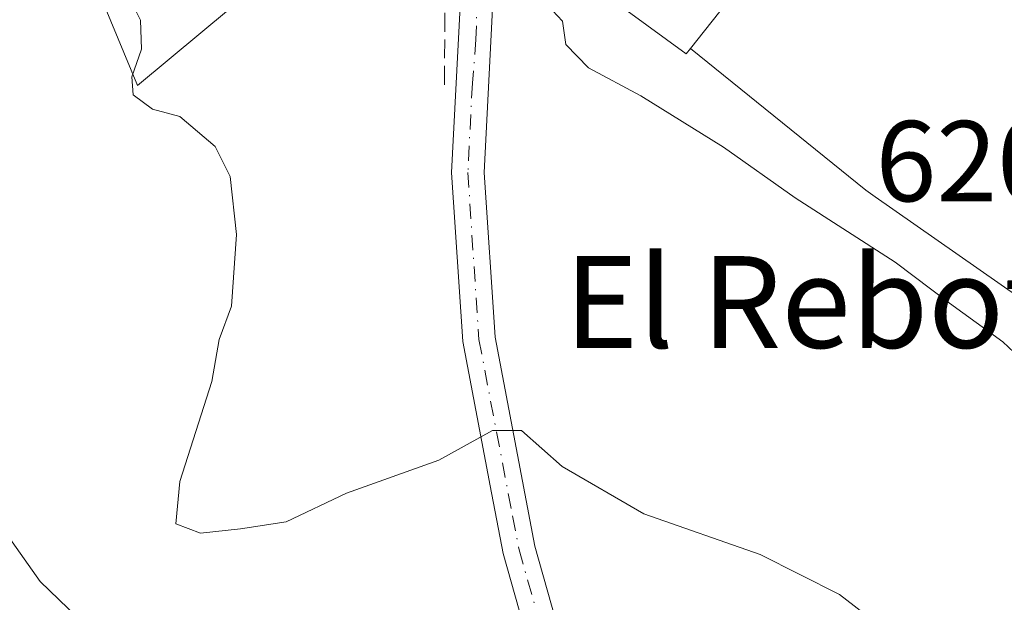
# Model space of a CAD drawing. Units: metres. Extents: x 586953 to 590408, y 4731292 to 4733650.
# Drawn here: x 590085 to 590171, y 4733008 to 4733059 of the extents above; entities that cross this region are included whole.
import ezdxf
from ezdxf.enums import TextEntityAlignment as Align

# ---------------------------------------------------------------- set-up
doc = ezdxf.new("R2010")
doc.units = ezdxf.units.M
doc.header["$MEASUREMENT"] = 0
doc.linetypes.add('DGN Style 3', pattern=[2.307223458686699, 1.648016756204785, -0.6592067024819142])
doc.linetypes.add('DGN Style 4', pattern=[2.6384748266838614, 1.318413404963828, -0.6592067024819142, 0.001648016756204785, -0.6592067024819142])
for name, color, linetype, lineweight in [('Cultivos herbáceos CxS', 92, 'Continuous', 0), ('Curva de nivel normal', 30, 'Continuous', 0), ('Núcleo urbano CxS', 7, 'Continuous', 0), ('Obra de contención lineal', 1, 'DGN Style 3', 13), ('Pastizal CxS', 92, 'Continuous', 0), ('Pista no pavimentada Cxs', 111, 'Continuous', 0), ('Pista no pavimentada eje', 91, 'DGN Style 4', 0), ('Rótulo de punto de cota en terreno', 7, 'Continuous', 0), ('Texto cartográfico', 7, 'Continuous', 0)]:
    doc.layers.add(name, color=color, linetype=linetype, lineweight=lineweight)
doc.styles.add('Style-Arial', font='txt')

# ---------------------------------------------------------------- blocks, each defined once
blk = doc.blocks.new('*U16')
at = {"layer": 'Cultivos herbáceos CxS', "color": 92, "linetype": 'Continuous', "lineweight": 0}
blk.add_polyline3d([(590073.1128000002, 4733133.316099999, 615.741399999999), (590091.6796000004, 4733115.142100001, 615.3849000000046), (590085.3781000003, 4733104.763699999, 613.7502999999997), (590084.9621000001, 4733104.078500001, 613.587400000004), (590085.5673000002, 4733103.262900001, 613.6101000000053), (590094.0510999998, 4733091.831499999, 613.1768000000011), (590099.1875, 4733079.5843, 611.5121999999974), (590089.8721000003, 4733070.6259, 609.8120000000055), (590088.9146999996, 4733069.7049, 609.2648000000045), (590095.5692999996, 4733053.6567, 608.8656000000046), (590095.6321, 4733053.5055, 608.8712999999989), (590114.5965, 4733069.311899999, 612.1842000000033), (590114.9996999997, 4733069.5231, 612.2249000000012), (590122.8910999997, 4733073.657500001, 613.6530000000057), (590124.4086999996, 4733072.197899999, 614.0121000000072), (590128.3865, 4733068.372300001, 615.0323999999965), (590133.1637000004, 4733063.777899999, 615.8361000000004), (590143.4367000004, 4733056.274300001, 616.4651000000014), (590143.8004999999, 4733056.7335, 616.597099999999), (590159.0899999999, 4733044.3751, 616.5727000000043), (590159.9123000001, 4733043.799699999, 616.6322999999975), (590174.2437000005, 4733033.7739, 617.2994999999937)], dxfattribs=at)
blk = doc.blocks.new('*U25')
at = {"layer": 'Pista no pavimentada Cxs', "color": 111, "linetype": 'Continuous', "lineweight": 0}
for points in [[(590132.7600999996, 4732994.090100001, 605.8227999999945), (590127.5000999998, 4733012.710100001, 608.4615000000049), (590126.3701, 4733018.610099999, 609.4263999999966), (590123.9700999996, 4733031.190099999, 611.2072999999946), (590123.0000999998, 4733045.9101, 612.7596000000049), (590123.7342999997, 4733060.390699999, 613.9894999999962)], [(590126.6201, 4733061.390100001, 615.0469000000012), (590125.8300999999, 4733045.9301, 613.7701999999991), (590126.7801000001, 4733031.550100001, 611.5200000000041), (590130.2500999998, 4733013.360099999, 608.9339000000036), (590135.4901000002, 4732994.840100001, 606.1298999999999)]]:
    blk.add_polyline3d(points, dxfattribs=at)

msp = doc.modelspace()

# ---------------------------------------------------------------- linework, layer by layer
at = {"layer": 'Cultivos herbáceos CxS', "color": 92, "linetype": 'Continuous', "lineweight": 0}
for points in [[(590073.1128000002, 4733133.316099999, 615.741399999999), (590091.6796000004, 4733115.142100001, 615.3849000000046), (590085.3781000003, 4733104.763699999, 613.7502999999997), (590084.9621000001, 4733104.078500001, 613.587400000004), (590085.5673000002, 4733103.262900001, 613.6101000000053), (590094.0510999998, 4733091.831499999, 613.1768000000011), (590099.1875, 4733079.5843, 611.5121999999974), (590089.8721000003, 4733070.6259, 609.8120000000055), (590088.9146999996, 4733069.7049, 609.2648000000045), (590095.5692999996, 4733053.6567, 608.8656000000046), (590095.6321, 4733053.5055, 608.8712999999989), (590114.5965, 4733069.311899999, 612.1842000000033), (590114.9996999997, 4733069.5231, 612.2249000000012), (590122.8910999997, 4733073.657500001, 613.6530000000057), (590124.4086999996, 4733072.197899999, 614.0121000000072), (590128.3865, 4733068.372300001, 615.0323999999965), (590133.1637000004, 4733063.777899999, 615.8361000000004), (590143.4367000004, 4733056.274300001, 616.4651000000014), (590143.8004999999, 4733056.7335, 616.597099999999)], [(590143.8004999999, 4733056.7335, 616.597099999999), (590159.0899999999, 4733044.3751, 616.5727000000043), (590159.9123000001, 4733043.799699999, 616.6322999999975), (590174.2437000005, 4733033.7739, 617.2994999999937), (590181.2356000004, 4733029.4933, 618.0240000000049), (590183.2275, 4733028.273700001, 618.001900000003), (590187.5144999997, 4733025.897700001, 617.5685999999987), (590191.4341000002, 4733029.9179, 618.9875999999931), (590195.7975000005, 4733030.099500001, 619.4057999999932), (590211.9978999998, 4733037.346100001, 623.0984000000026), (590228.3701, 4733051.9301, 627.9051999999938)]]:
    msp.add_polyline3d(points, dxfattribs=at)
at = {"layer": 'Curva de nivel normal', "color": 30, "linetype": 'Continuous', "lineweight": 0, "flags": 128}
for points, elevation in [([(590017.3799999999, 4733097.170100001), (590040.9400000004, 4733082.840100001), (590051.9000000004, 4733078.030099999), (590061.5899999999, 4733071.700099999), (590067.9400000004, 4733065.950099999), (590073.5599999996, 4733058.620100001), (590078.8799999999, 4733048.140100001), (590081.04, 4733037.130100001), (590080.9699999997, 4733026.690099999), (590081.4600000001, 4733021.050100001), (590083.2999999998, 4733015.700099999), (590087.1399999997, 4733010.2601), (590094.4500000002, 4733003.2301)], 605), ([(590175.4800000004, 4733026.960100001), (590171.0199999996, 4733031.1601), (590166.3899999997, 4733034.520099999), (590161.6399999997, 4733038.090100001), (590152.9400000004, 4733043.720100001), (590146.6900000004, 4733048.140100001), (590139.4900000002, 4733052.610099999), (590134.9199999999, 4733055.040100001), (590132.9500000002, 4733057.0701), (590132.6500000004, 4733059.100099999), (590131.79, 4733060.050100001), (590130.7100000001, 4733059.950099999), (590129.5800000001, 4733059.9901), (590128.9699999997, 4733061.390100001), (590127.5099999999, 4733072.6801), (590126.5700000003, 4733080.090100001), (590125.2999999998, 4733082.9101), (590122.8757999997, 4733084.813999999)], 615), ([(590162.4299999997, 4733004.770099999), (590156.8099999996, 4733009.140100001), (590149.8899999997, 4733012.610099999), (590139.75, 4733016.1601), (590132.6200000001, 4733020.300100001), (590129.0800000001, 4733023.4301), (590126.5700000003, 4733023.440099999), (590121.9000000004, 4733020.840100001), (590113.8300000001, 4733017.960100001), (590108.5700000003, 4733015.460100001), (590104.6100000005, 4733014.870100001), (590101.1299999999, 4733014.4901), (590098.9699999997, 4733015.280099999), (590099.3200000003, 4733018.970100001), (590102.1100000005, 4733027.690099999), (590102.7599999999, 4733031.360099999), (590103.8300000001, 4733034.280099999), (590104.2699999996, 4733040.520099999), (590103.7000000002, 4733045.5601), (590102.3899999997, 4733048.1801), (590099.3099999996, 4733050.800100001), (590096.9299999997, 4733051.450099999), (590095.2400000002, 4733052.6801), (590095.1299999999, 4733054.2501), (590095.9800000004, 4733056.670100001), (590095.9000000004, 4733059.210100001), (590093.2000000002, 4733064.640100001)], 610)]:
    msp.add_lwpolyline(points, dxfattribs=dict(at, elevation=elevation))
at = {"layer": 'Núcleo urbano CxS', "color": 7, "linetype": 'Continuous', "lineweight": 0}
for points in [[(590103.3640999999, 4733157.733100001, 612.8276000000042), (590105.4003, 4733154.806299999, 613.095100000006), (590105.5075000003, 4733154.651900001, 613.1126999999979), (590105.6054999996, 4733154.601500001, 613.1149000000005), (590119.3355, 4733147.537500001, 612.7456999999995), (590128.5373000001, 4733143.449100001, 612.4559000000008), (590133.5610999997, 4733141.2169, 612.855899999995), (590137.3479000004, 4733141.032099999, 612.915399999998), (590148.9890999999, 4733140.4639, 612.9961000000039), (590149.7565000001, 4733140.426300001, 613.0280999999959), (590146.5985000003, 4733132.127900001, 614.5464999999967), (590166.3535000002, 4733121.4619, 616.9130000000005), (590152.9184999998, 4733091.831300001, 618.2654999999941), (590160.0295000002, 4733077.212900001, 618.547200000001), (590143.8004999999, 4733056.7335, 616.597099999999)], [(590073.1128000002, 4733133.316099999, 615.741399999999), (590091.6796000004, 4733115.142100001, 615.3849000000046), (590085.3781000003, 4733104.763699999, 613.7502999999997), (590084.9621000001, 4733104.078500001, 613.587400000004), (590085.5673000002, 4733103.262900001, 613.6101000000053), (590094.0510999998, 4733091.831499999, 613.1768000000011), (590099.1875, 4733079.5843, 611.5121999999974), (590089.8721000003, 4733070.6259, 609.8120000000055), (590088.9146999996, 4733069.7049, 609.2648000000045), (590095.5692999996, 4733053.6567, 608.8656000000046), (590095.6321, 4733053.5055, 608.8712999999989), (590114.5965, 4733069.311899999, 612.1842000000033), (590114.9996999997, 4733069.5231, 612.2249000000012), (590122.8910999997, 4733073.657500001, 613.6530000000057), (590124.4086999996, 4733072.197899999, 614.0121000000072), (590128.3865, 4733068.372300001, 615.0323999999965), (590133.1637000004, 4733063.777899999, 615.8361000000004), (590143.4367000004, 4733056.274300001, 616.4651000000014), (590143.8004999999, 4733056.7335, 616.597099999999)], [(590160.0295000002, 4733077.212900001, 618.547200000001), (590143.8004999999, 4733056.7335, 616.597099999999), (590143.4367000004, 4733056.274300001, 616.4651000000014), (590133.1637000004, 4733063.777899999, 615.8361000000004)], [(590114.5965, 4733069.311899999, 612.1842000000033), (590095.6321, 4733053.5055, 608.8712999999989), (590095.5692999996, 4733053.6567, 608.8656000000046), (590088.9146999996, 4733069.7049, 609.2648000000045)]]:
    msp.add_polyline3d(points, dxfattribs=at)
at = {"layer": 'Obra de contención lineal', "color": 1, "linetype": 'DGN Style 3', "lineweight": 13}
msp.add_polyline3d([(590122.3800999997, 4733053.5701, 613.1147000000057), (590122.4700999996, 4733068.890100001, 614.2694000000047), (590122.3701, 4733080.3101, 615.6244000000006), (590117.3601000002, 4733077.9001, 613.6312000000034)], dxfattribs=at)
at = {"layer": 'Pastizal CxS', "color": 92, "linetype": 'Continuous', "lineweight": 0}
for points in [[(590174.2437000005, 4733033.7739, 617.2994999999937), (590159.9123000001, 4733043.799699999, 616.6322999999975), (590159.0899999999, 4733044.3751, 616.5727000000043), (590143.8004999999, 4733056.7335, 616.597099999999), (590160.0295000002, 4733077.212900001, 618.547200000001), (590152.9184999998, 4733091.831300001, 618.2654999999941), (590166.3535000002, 4733121.4619, 616.9130000000005), (590146.5985000003, 4733132.127900001, 614.5464999999967), (590149.7565000001, 4733140.426300001, 613.0280999999959), (590148.9890999999, 4733140.4639, 612.9961000000039), (590137.3479000004, 4733141.032099999, 612.915399999998), (590133.5610999997, 4733141.2169, 612.855899999995), (590128.5373000001, 4733143.449100001, 612.4559000000008), (590119.3355, 4733147.537500001, 612.7456999999995), (590105.6054999996, 4733154.601500001, 613.1149000000005), (590105.5075000003, 4733154.651900001, 613.1126999999979), (590105.4003, 4733154.806299999, 613.095100000006), (590103.3640999999, 4733157.733100001, 612.8276000000042), (590140.1523000002, 4733162.4683, 608.8859999999986), (590172.0960999997, 4733166.5799, 607.343200000003)], [(590103.3640999999, 4733157.733100001, 612.8276000000042), (590105.4003, 4733154.806299999, 613.095100000006), (590105.5075000003, 4733154.651900001, 613.1126999999979), (590105.6054999996, 4733154.601500001, 613.1149000000005), (590119.3355, 4733147.537500001, 612.7456999999995), (590128.5373000001, 4733143.449100001, 612.4559000000008), (590133.5610999997, 4733141.2169, 612.855899999995), (590137.3479000004, 4733141.032099999, 612.915399999998), (590148.9890999999, 4733140.4639, 612.9961000000039), (590149.7565000001, 4733140.426300001, 613.0280999999959), (590146.5985000003, 4733132.127900001, 614.5464999999967), (590166.3535000002, 4733121.4619, 616.9130000000005), (590152.9184999998, 4733091.831300001, 618.2654999999941), (590160.0295000002, 4733077.212900001, 618.547200000001), (590143.8004999999, 4733056.7335, 616.597099999999)], [(590143.8004999999, 4733056.7335, 616.597099999999), (590159.0899999999, 4733044.3751, 616.5727000000043), (590159.9123000001, 4733043.799699999, 616.6322999999975), (590174.2437000005, 4733033.7739, 617.2994999999937), (590181.2356000004, 4733029.4933, 618.0240000000049), (590183.2275, 4733028.273700001, 618.001900000003), (590187.5144999997, 4733025.897700001, 617.5685999999987), (590191.4341000002, 4733029.9179, 618.9875999999931), (590195.7975000005, 4733030.099500001, 619.4057999999932), (590211.9978999998, 4733037.346100001, 623.0984000000026), (590228.3701, 4733051.9301, 627.9051999999938)]]:
    msp.add_polyline3d(points, dxfattribs=at)
at = {"layer": 'Pista no pavimentada Cxs', "color": 111, "linetype": 'Continuous', "lineweight": 0}
for points in [[(590120.9227, 4733102.090700001, 617.633600000001), (590125.3201000001, 4733096.110099999, 618.6768000000011), (590127.2100999998, 4733088.420100001, 617.0938000000025), (590126.6201, 4733061.390100001, 615.0469000000012), (590125.8300999999, 4733045.9301, 613.7701999999991), (590126.7801000001, 4733031.550100001, 611.5200000000041), (590130.2500999998, 4733013.360099999, 608.9339000000036), (590135.4901000002, 4732994.840100001, 606.1298999999999), (590142.2301000003, 4732970.040100001, 603.8074000000051), (590151.5701000001, 4732937.550100001, 601.1640000000043), (590157.1101000002, 4732921.5001, 600.6766999999963), (590162.9101, 4732910.720100001, 600.0062000000034), (590171.8501000004, 4732901.390100001, 599.5351999999984)], [(590194.0701000001, 4732883.300100001, 598.4005000000034), (590170.0201000003, 4732899.210100001, 598.742499999993), (590160.6001000004, 4732909.040100001, 599.2176999999938), (590154.5100999996, 4732920.360099999, 599.9514000000054), (590148.8701, 4732936.700099999, 600.255999999994), (590139.5100999996, 4732969.280099999, 602.7302000000054), (590138.0100999996, 4732974.780099999, 603.1385000000009), (590132.7600999996, 4732994.090100001, 605.8227999999945), (590127.5000999998, 4733012.710100001, 608.4615000000049), (590126.3701, 4733018.610099999, 609.4263999999966), (590123.9700999996, 4733031.190099999, 611.2072999999946), (590123.0000999998, 4733045.9101, 612.7596000000049), (590123.7342999997, 4733060.390699999, 613.9894999999962), (590124.6930999998, 4733069.480699999, 614.9649000000063), (590125.0569000002, 4733076.062100001, 615.5362000000023), (590125.2605999997, 4733081.356000001, 615.8966999999975)]]:
    msp.add_polyline3d(points, dxfattribs=at)
at = {"layer": 'Pista no pavimentada eje', "color": 91, "linetype": 'DGN Style 4', "lineweight": 0}
msp.add_polyline3d([(590126.1360999999, 4733084.1963, 616.3745000000055), (590125.9151, 4733074.0701, 615.5874999999943), (590125.4477000004, 4733067.4945, 615.0645999999979), (590125.2827000003, 4733062.5111, 614.6103000000003), (590125.2451, 4733061.4395, 614.5675999999949), (590125.1174999997, 4733057.515900001, 614.4079000000056), (590124.8101000004, 4733053.710100001, 614.1252999999997), (590124.4151, 4733045.920100001, 613.2649999999994), (590125.3750999998, 4733031.370100001, 611.3546999999963), (590128.3101000004, 4733015.985099999, 609.0342999999993), (590128.8750999998, 4733013.0351, 608.703800000003), (590131.5050999997, 4733003.725099999, 607.2780000000057), (590134.1250999998, 4732994.465100001, 605.9683999999979), (590140.1201, 4732972.4101, 603.5636999999988), (590140.8701, 4732969.6601, 603.2589000000007), (590145.5401, 4732953.415100001, 601.9397999999928), (590150.2200999996, 4732937.1251, 600.7063000000053), (590155.8101000004, 4732920.9301, 600.3133999999991), (590161.7550999997, 4732909.880100001, 599.577099999995), (590170.9351000004, 4732900.300100001, 599.1281000000017), (590182.9600999998, 4732892.345100001, 598.693499999994)], dxfattribs=at)

# ---------------------------------------------------------------- block references
at = {"layer": 'Cultivos herbáceos CxS', "color": 92, "linetype": 'Continuous', "lineweight": 0}
msp.add_blockref('*U16', (0, 0), dxfattribs=at)
at = {"layer": 'Pista no pavimentada Cxs', "color": 111, "linetype": 'Continuous', "lineweight": 0}
msp.add_blockref('*U25', (0, 0), dxfattribs=at)

# ---------------------------------------------------------------- texts
at = {"layer": 'Rótulo de punto de cota en terreno', "color": 7, "linetype": 'Continuous', "lineweight": 0, "style": 'Style-Arial'}
msp.add_text('620,42', height=7.000000000000002, dxfattribs=at).set_placement((590159.9371999997, 4733043.409700001))
at = {"layer": 'Texto cartográfico', "color": 7, "linetype": 'Continuous', "lineweight": 0, "style": 'Style-Arial'}
msp.add_text('El Rebote', height=8, dxfattribs=at).set_placement((590157.063435366, 4733034.630150001), align=Align.MIDDLE_CENTER)

doc.saveas('drawing.dxf')
